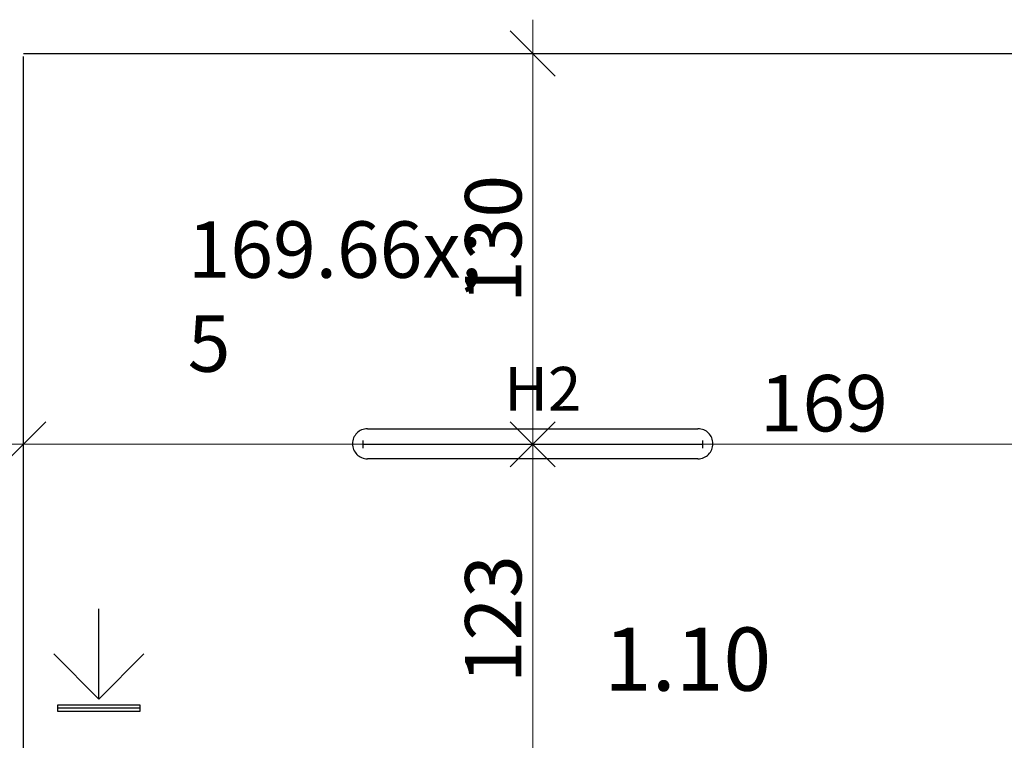
# Model space of a CAD drawing. Extents: x 300 to 9950, y 50 to 2920.
# Drawn here: x 2546 to 2874, y 1911 to 2151 of the extents above; entities that cross this region are included whole.
import ezdxf
from ezdxf.xclip import XClip

# ---------------------------------------------------------------- set-up
doc = ezdxf.new("R2010")
doc.units = 0
doc.header["$MEASUREMENT"] = 0
doc.header["$XCLIPFRAME"] = 0
for name, color, linetype in [('INSTALACJE - ANEMOSTATY', 7, 'Continuous'), ('OŚWIETLENIE', 7, 'Continuous'), ('STREFY', 7, 'Continuous'), ('SŁUPY', 7, 'Continuous'), ('WYMIARY - SUFITY', 7, 'Continuous'), ('ŚCIANY DZIAŁOWE', 7, 'Continuous'), ('ŚCIANY KONSTRUKCYJNE.ZEWN.', 7, 'Continuous')]:
    doc.layers.add(name, color=color, linetype=linetype)
doc.styles.add('GENERATED_STYLE_1', font='txt')
doc.styles.add('GENERATED_STYLE_2', font='txt')
doc.styles.add('GENERATED_STYLE_3', font='txt')

# ---------------------------------------------------------------- blocks, each defined once
blk = doc.blocks.new('Rysunek_1_1', base_point=(2725.54, 327.3))
at = {"layer": 'INSTALACJE - ANEMOSTATY', "linetype": 'Continuous', "ltscale": 0.075}
for p, q in [((2572.12, 1925.03), (2572.12, 1955.03)), ((2585.87, 1923.01), (2558.37, 1923.01)), ((2585.87, 1922.01), (2558.37, 1922.01))]:
    blk.add_line(p, q, dxfattribs=at)
at = {"layer": 'INSTALACJE - ANEMOSTATY', "linetype": 'Continuous', "ltscale": 0.075, "flags": 128}
blk.add_lwpolyline([(2557.12, 1940.03), (2572.12, 1925.03), (2587.12, 1940.03)], dxfattribs=at)
blk.add_lwpolyline([(2585.87, 1921.03), (2585.87, 1923.03), (2558.37, 1923.03), (2558.37, 1921.03)], close=True, dxfattribs=at)
at = {"layer": 'OŚWIETLENIE', "linetype": 'Continuous', "ltscale": 0.075}
for p, q in [((2661.55, 2014.97), (2771.55, 2014.97)), ((2660.05, 2011.1), (2660.05, 2008.5)), ((2660.05, 2009.8), (2773.05, 2009.8)), ((2773.05, 2011.1), (2773.05, 2008.5)), ((2771.55, 2004.97), (2661.55, 2004.97))]:
    blk.add_line(p, q, dxfattribs=at)
for centre, start, end in [((2661.55, 2009.97), 90, 180), ((2771.55, 2009.97), 0, 90), ((2661.55, 2009.97), 180, 270), ((2771.55, 2009.97), 270, 0)]:
    blk.add_arc(centre, 5, start, end, dxfattribs=at)
at = {"layer": 'SŁUPY', "linetype": 'Continuous', "ltscale": 0.075}
blk.add_line((2547.04, 2139.8), (2559.04, 2139.8), dxfattribs=at)
at = {"layer": 'WYMIARY - SUFITY', "color": 124, "linetype": 'Continuous', "lineweight": 13, "ltscale": 0.075}
for p, q in [((2716.55, 2139.8), (2716.55, 2151.05)), ((2724.05, 2132.3), (2709.05, 2147.3)), ((2730.61, 2139.8), (2702.48, 2139.8)), ((2716.55, 2009.8), (2716.55, 2139.8)), ((2547.04, 1995.74), (2547.04, 2023.87)), ((2716.55, 1995.74), (2716.55, 2023.87)), ((2554.54, 2017.3), (2539.54, 2002.3)), ((2724.05, 2017.3), (2709.05, 2002.3)), ((2709.05, 2017.3), (2724.05, 2002.3)), ((2535.79, 2009.8), (2547.04, 2009.8)), ((2547.04, 2009.8), (2716.55, 2009.8)), ((2730.61, 2009.8), (2702.48, 2009.8)), ((2716.55, 2009.8), (2885.54, 2009.8)), ((2716.55, 1886.8), (2716.55, 2009.8))]:
    blk.add_line(p, q, dxfattribs=at)
at = {"layer": 'ŚCIANY DZIAŁOWE', "linetype": 'Continuous', "ltscale": 0.075, "flags": 128}
blk.add_lwpolyline([(2547.04, 1886.8), (2547.04, 2138.8)], dxfattribs=at)
at = {"layer": 'ŚCIANY KONSTRUKCYJNE.ZEWN.', "linetype": 'Continuous', "ltscale": 0.075}
blk.add_line((2559.04, 2139.8), (3157.54, 2139.8), dxfattribs=at)
at = {"layer": 'OŚWIETLENIE', "linetype": 'Continuous', "insert": (2707.14, 2020.94), "char_height": 14.594, "attachment_point": 7, "style": 'GENERATED_STYLE_1'}
blk.add_mtext('\\A1;{\\fArial|b0|i0|c238|p38;H2}', dxfattribs=at)
at = {"layer": 'STREFY', "linetype": 'Continuous', "insert": (2740.27, 1948.81), "char_height": 21, "attachment_point": 1, "style": 'GENERATED_STYLE_3'}
blk.add_mtext('\\A1;{\\pt0;\\fArial Narrow Europa Środkowa|b1|i0|c0|p34;1.10}', dxfattribs=at)
at = {"layer": 'WYMIARY - SUFITY', "color": 124, "linetype": 'Continuous', "lineweight": 13, "char_height": 18.75, "attachment_point": 7, "rotation": 90, "style": 'GENERATED_STYLE_2'}
for s, insert in [('\\A1;{\\fArial Narrow Europa Środkowa|b0|i0|c0|p34;130}', (2712.8, 2056.8)), ('\\A1;{\\fArial Narrow Europa Środkowa|b0|i0|c0|p34;123}', (2712.8, 1930.3))]:
    blk.add_mtext(s, dxfattribs=dict(at, insert=insert))
at = {"layer": 'WYMIARY - SUFITY', "linetype": 'Continuous', "insert": (2601.73, 2007.69), "char_height": 18.75, "attachment_point": 7, "style": 'GENERATED_STYLE_2'}
blk.add_mtext('\\A1;{\\fArial Narrow Europa Środkowa|b0|i0|c0|p34;\\C124;169\\fArial Narrow Europa Środkowa|b0|i0|c0|p34;\\A1{\\H.66x;\\S5^  ;}}', dxfattribs=at)
at = {"layer": 'WYMIARY - SUFITY', "color": 124, "linetype": 'Continuous', "lineweight": 13, "insert": (2792.15, 2014.08), "char_height": 18.75, "attachment_point": 7, "style": 'GENERATED_STYLE_2'}
blk.add_mtext('\\A1;{\\fArial Narrow Europa Środkowa|b0|i0|c0|p34;169}', dxfattribs=at)

msp = doc.modelspace()

# ---------------------------------------------------------------- block references
at = {"linetype": 'Continuous', "ltscale": 0.1}
ref = msp.add_blockref('Rysunek_1_1', (2725.54, 327.3), dxfattribs=at)
XClip(ref).set_block_clipping_path([(350, 176.9276309028), (5279.2239935148, 176.9276309028), (8336.1266794626, 176.9276309028), (8336.1266794626, 2870), (350, 2870)])

doc.saveas('drawing.dxf')
